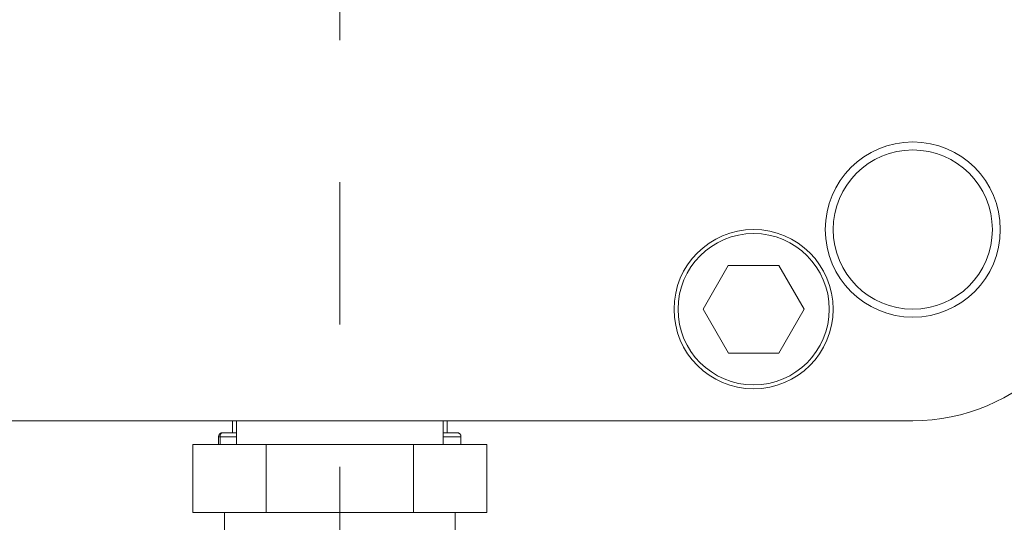
# Model space of a CAD drawing. Units: millimetres. Extents: x 10 to 287, y 10 to 200.
# Drawn here: x 103 to 115, y 139 to 145 of the extents above; entities that cross this region are included whole.
import ezdxf

# ---------------------------------------------------------------- set-up
doc = ezdxf.new("R2010")
doc.units = ezdxf.units.MM
doc.header["$LTSCALE"] = 0.75
doc.linetypes.add('CENTER2', pattern=[28.575, 19.05, -3.175, 3.175, -3.175])
for name, color, linetype, lineweight in [('Smart Centers', 7, 'CENTER2', 13), ('Visible', 7, 'Continuous', 13), ('Visible Narrow', 7, 'Continuous', 13)]:
    doc.layers.add(name, color=color, linetype=linetype, lineweight=lineweight)

# ---------------------------------------------------------------- blocks, each defined once
blk = doc.blocks.new('*U7')
at = {"layer": 'Smart Centers', "color": 0, "ltscale": 0.75, "transparency": 16777216}
blk.add_line((0, -20.894), (0, -2.679), dxfattribs=at)

msp = doc.modelspace()

# ---------------------------------------------------------------- linework, layer by layer
at = {"layer": 'Visible'}
for p, q in [((111.809822, 141.956266), (111.492856, 141.405934)), ((112.444907, 141.956932), (111.809822, 141.956266)), ((112.763026, 141.407265), (112.444907, 141.956932)), ((111.492856, 141.405934), (111.810974, 140.856267)), ((112.446059, 140.856932), (112.763026, 141.407265)), ((111.810974, 140.856267), (112.446059, 140.856932)), ((114.127941, 140.006599), (99.727941, 140.006599)), ((105.577941, 140.006599), (105.577941, 139.856599)), ((105.627941, 140.006599), (105.627941, 139.706599)), ((108.227941, 140.006599), (108.227941, 139.706599)), ((108.277941, 140.006599), (108.277941, 139.856599)), ((105.627941, 139.856599), (105.4553, 139.856599)), ((108.253779, 139.856599), (108.227941, 139.856599)), ((108.400582, 139.856599), (108.253779, 139.856599)), ((105.08042, 139.706599), (105.08042, 138.856599)), ((106.00418, 139.706599), (105.08042, 139.706599)), ((105.4053, 139.806599), (105.4053, 139.706599)), ((106.00418, 139.706599), (106.00418, 138.856599)), ((107.851701, 139.706599), (106.00418, 139.706599)), ((108.775462, 139.706599), (107.851701, 139.706599)), ((107.851701, 139.706599), (107.851701, 138.856599)), ((108.450582, 139.806599), (108.450582, 139.706599)), ((108.775462, 139.706599), (108.775462, 138.856599)), ((105.08042, 138.856599), (106.00418, 138.856599)), ((105.477941, 138.856599), (105.477941, 136.456599)), ((106.00418, 138.856599), (107.851701, 138.856599)), ((107.851701, 138.856599), (108.775462, 138.856599)), ((108.377941, 138.856599), (108.377941, 136.456599))]:
    msp.add_line(p, q, dxfattribs=at)
for centre, radius in [((114.127941, 142.406599), 1.1), ((112.127941, 141.406599), 0.95)]:
    msp.add_circle(centre, radius, dxfattribs=at)
at = {"layer": 'Visible', "extrusion": (0, 0, -1)}
for centre in [(-114.127941, 142.406599), (-112.127941, 141.406599)]:
    msp.add_circle(centre, 1, dxfattribs=at)
for centre, radius, start, end in [((-114.127941, 142.406599), 2.4, 180, 270), ((-105.4553, 139.806599), 0.05, 0, 90), ((-108.400582, 139.806599), 0.05, 90, 180)]:
    msp.add_arc(centre, radius, start, end, dxfattribs=at)
at = {"layer": 'Visible Narrow'}
for p, q in [((105.4053, 139.806599), (105.422591, 139.806599)), ((105.422591, 139.806599), (105.627941, 139.806599)), ((105.422591, 139.706599), (105.422591, 139.806599)), ((108.227941, 139.806599), (108.449687, 139.806599)), ((108.449687, 139.806599), (108.450582, 139.806599)), ((108.449687, 139.806599), (108.449687, 139.706599))]:
    msp.add_line(p, q, dxfattribs=at)
at = {"layer": 'Visible Narrow', "extrusion": (0, 0, -1)}
for centre, ratio, start_param, end_param in [((105.4553, 139.806599), 0.654165623, 4.71238898, 6.283185307), ((108.400582, 139.806599), 0.982102279, 0, 1.570796327)]:
    msp.add_ellipse(centre, major_axis=(0, 0.05), ratio=ratio, start_param=start_param, end_param=end_param, dxfattribs=at)

# ---------------------------------------------------------------- block references
at = {"layer": 'Smart Centers', "ltscale": 0.75}
msp.add_blockref('*U7', (106.927941, 149.606599), dxfattribs=at)

doc.saveas('drawing.dxf')
